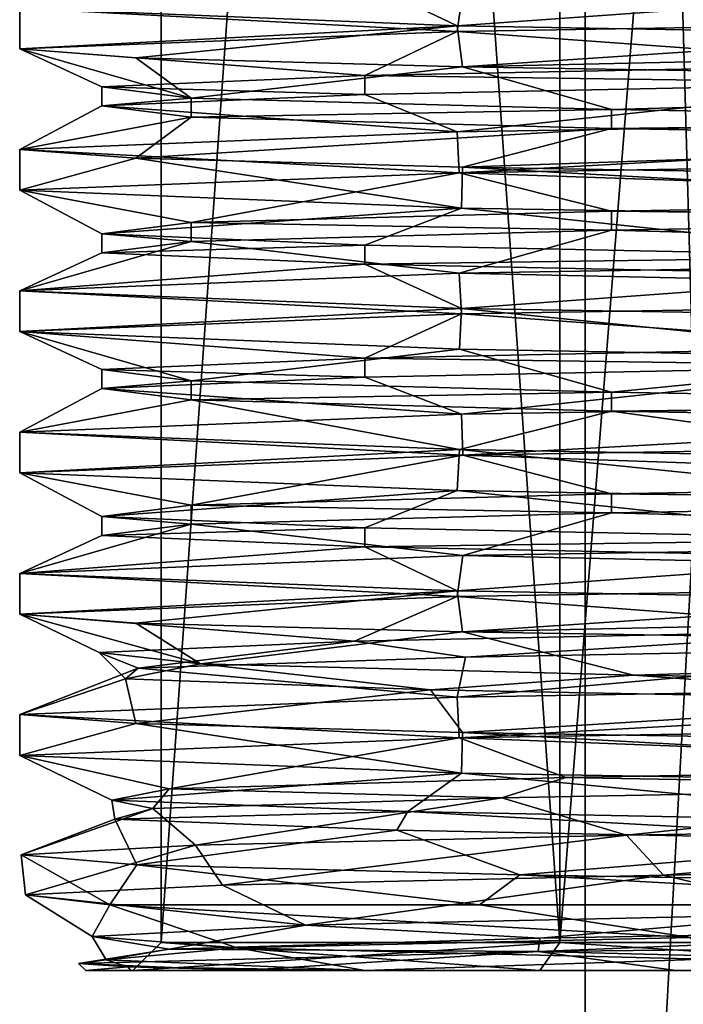
# Model space of a CAD drawing. Units: millimetres. Extents: x -28 to 67, y -164 to 358.
# Drawn here: x -16 to -9, y -55 to -45 of the extents above; entities that cross this region are included whole.
import ezdxf

# ---------------------------------------------------------------- set-up
doc = ezdxf.new("R2010")
doc.units = ezdxf.units.MM
doc.header["$LTSCALE"] = 65.185185
for name, color, linetype in [('1098', 7, 'CONTINUOUS'), ('1099', 7, 'CONTINUOUS'), ('1100', 7, 'CONTINUOUS'), ('1102', 7, 'CONTINUOUS'), ('1103', 7, 'CONTINUOUS'), ('1106', 7, 'CONTINUOUS'), ('1107', 7, 'CONTINUOUS'), ('1110', 7, 'CONTINUOUS'), ('1111', 7, 'CONTINUOUS'), ('1112', 7, 'CONTINUOUS'), ('1113', 7, 'CONTINUOUS'), ('1114', 7, 'CONTINUOUS'), ('1115', 7, 'CONTINUOUS'), ('1116', 7, 'CONTINUOUS'), ('1117', 7, 'CONTINUOUS'), ('1119', 7, 'CONTINUOUS'), ('2276', 7, 'CONTINUOUS'), ('2277', 7, 'CONTINUOUS'), ('2298', 7, 'CONTINUOUS'), ('2299', 7, 'CONTINUOUS')]:
    doc.layers.add(name, color=color, linetype=linetype)

msp = doc.modelspace()

# ---------------------------------------------------------------- linework, layer by layer
at = {"layer": '1098', "linetype": 'CONTINUOUS'}
for points in [[(-14.5, -54.7), (-14.5, 4.7), (-10.269, 4.7, 10.237), (-14.5, -54.7)], [(-10.268, -54.7, 10.238), (-14.5, -54.7), (-10.269, 4.7, 10.237), (-10.268, -54.7, 10.238)], [(-5.562, 4.7, 13.391), (-10.268, -54.7, 10.238), (-10.269, 4.7, 10.237), (-5.562, 4.7, 13.391)], [(-5.561, -54.7, 13.391), (-10.268, -54.7, 10.238), (-5.562, 4.7, 13.391), (-5.561, -54.7, 13.391)]]:
    msp.add_3dface(points, dxfattribs=at)
at = {"layer": '1099', "linetype": 'CONTINUOUS'}
for points in [[(-14.819, -55, -3.806), (-14.8, -55), (-15.3, -55), (-14.819, -55, -3.806)], [(-15.3, -55), (-14.8, -55), (-13.644, -55, 6.924), (-15.3, -55)], [(-13.373, -55, -7.434), (-14.8, -55), (-14.819, -55, -3.806), (-13.373, -55, -7.434)], [(-10.482, -55, -10.448), (-14.8, -55), (-12.338, -55, -8.964), (-10.482, -55, -10.448)], [(-14.8, -55), (-10.482, -55, 10.449), (-13.644, -55, 6.924), (-14.8, -55)], [(-12.338, -55, -8.964), (-14.8, -55), (-12.881, -55, -8.21), (-12.338, -55, -8.964)], [(-12.881, -55, -8.21), (-14.8, -55), (-13.373, -55, -7.434), (-12.881, -55, -8.21)], [(-13.644, -55, 6.924), (-10.482, -55, 10.449), (-9.033, -55, 12.349), (-13.644, -55, 6.924)], [(-7.626, -55, -13.207), (-10.482, -55, -10.448), (-12.338, -55, -8.964), (-7.626, -55, -13.207)], [(-5.678, -55, -13.667), (-10.482, -55, -10.448), (-7.626, -55, -13.207), (-5.678, -55, -13.667)], [(-10.482, -55, 10.449), (-5.677, -55, 13.668), (-9.033, -55, 12.349), (-10.482, -55, 10.449)], [(-9.033, -55, 12.349), (-5.677, -55, 13.668), (-2.466, -55, 15.1), (-9.033, -55, 12.349)]]:
    msp.add_3dface(points, dxfattribs=at)
at = {"layer": '1100', "linetype": 'CONTINUOUS'}
for points in [[(-11.299, -44.595, 11.328), (-16, -44.783), (-11.358, -45.03, 11.269), (-11.299, -44.595, 11.328)], [(-0.03, -44.842, 16), (-11.299, -44.595, 11.328), (-11.358, -45.03, 11.269), (-0.03, -44.842, 16)], [(-16, -44.783), (-16, -45.217), (-11.358, -45.03, 11.269), (-16, -44.783)], [(-0.03, -45.908, 16), (-11.358, -46.096, 11.269), (-11.335, -46.53, 11.293), (-0.03, -45.908, 16)], [(0.001, -46.342, 16), (-0.03, -45.908, 16), (-11.335, -46.53, 11.293), (0.001, -46.342, 16)], [(-11.358, -46.096, 11.269), (-16, -46.283), (-11.335, -46.53, 11.293), (-11.358, -46.096, 11.269)], [(-16, -46.283), (-16, -46.717), (-11.335, -46.53, 11.293), (-16, -46.283)], [(0.001, -47.408, 16), (-11.335, -47.596, 11.293), (-0.02, -47.842, 16), (0.001, -47.408, 16)], [(-11.335, -47.596, 11.293), (-16, -47.783), (-11.311, -48.029, 11.316), (-11.335, -47.596, 11.293)], [(-0.02, -47.842, 16), (-11.335, -47.596, 11.293), (-11.311, -48.029, 11.316), (-0.02, -47.842, 16)], [(-16, -47.783), (-16, -48.217), (-11.311, -48.029, 11.316), (-16, -47.783)], [(-0.02, -48.908, 16), (-11.311, -49.095, 11.316), (-11.299, -49.529, 11.328), (-0.02, -48.908, 16)], [(0.007, -49.342, 16), (-0.02, -48.908, 16), (-11.299, -49.529, 11.328), (0.007, -49.342, 16)], [(-11.311, -49.095, 11.316), (-16, -49.283), (-11.299, -49.529, 11.328), (-11.311, -49.095, 11.316)], [(-16, -49.283), (-16, -49.717), (-11.299, -49.529, 11.328), (-16, -49.283)], [(0.007, -50.408, 16), (-11.299, -50.595, 11.328), (-0.03, -50.842, 16), (0.007, -50.408, 16)], [(-11.299, -50.595, 11.328), (-16, -50.783), (-11.358, -51.03, 11.269), (-11.299, -50.595, 11.328)], [(-0.03, -50.842, 16), (-11.299, -50.595, 11.328), (-11.358, -51.03, 11.269), (-0.03, -50.842, 16)], [(-16, -50.783), (-16, -51.217), (-11.358, -51.03, 11.269), (-16, -50.783)], [(-0.03, -51.908, 16), (-11.358, -52.096, 11.269), (-11.335, -52.53, 11.293), (-0.03, -51.908, 16)], [(0.001, -52.342, 16), (-0.03, -51.908, 16), (-11.335, -52.53, 11.293), (0.001, -52.342, 16)], [(-11.358, -52.096, 11.269), (-16, -52.283), (-11.335, -52.53, 11.293), (-11.358, -52.096, 11.269)], [(-16, -52.283), (-16, -52.717), (-11.335, -52.53, 11.293), (-16, -52.283)], [(-9.562, -53.561, 12.828), (-9.168, -53.988, 13.113), (-3.152, -53.455, 15.686), (-9.562, -53.561, 12.828)], [(-9.168, -53.988, 13.113), (-2.769, -53.884, 15.758), (-3.152, -53.455, 15.686), (-9.168, -53.988, 13.113)], [(-14.133, -53.667, 7.501), (-13.849, -54.092, 8.012), (-9.562, -53.561, 12.828), (-14.133, -53.667, 7.501)], [(-13.849, -54.092, 8.012), (-9.168, -53.988, 13.113), (-9.562, -53.561, 12.828), (-13.849, -54.092, 8.012)], [(-15.983, -53.772, 0.731), (-15.938, -54.196, 1.411), (-14.133, -53.667, 7.501), (-15.983, -53.772, 0.731)], [(-15.938, -54.196, 1.411), (-13.849, -54.092, 8.012), (-14.133, -53.667, 7.501), (-15.938, -54.196, 1.411)], [(-15.042, -54.3, -5.453), (-15.938, -54.196, 1.411), (-15.983, -53.772, 0.731), (-15.042, -54.3, -5.453)], [(-14.758, -53.878, -6.18), (-15.042, -54.3, -5.453), (-15.983, -53.772, 0.731), (-14.758, -53.878, -6.18)], [(-11.12, -54.3, -11.505), (-15.042, -54.3, -5.453), (-14.758, -53.878, -6.18), (-11.12, -54.3, -11.505)], [(-10.693, -53.983, -11.902), (-11.12, -54.3, -11.505), (-14.758, -53.878, -6.18), (-10.693, -53.983, -11.902)], [(-4.943, -54.3, -15.217), (-11.12, -54.3, -11.505), (-10.693, -53.983, -11.902), (-4.943, -54.3, -15.217)], [(-4.571, -54.089, -15.333), (-4.943, -54.3, -15.217), (-10.693, -53.983, -11.902), (-4.571, -54.089, -15.333)]]:
    msp.add_3dface(points, dxfattribs=at)
at = {"layer": '1102', "linetype": 'CONTINUOUS'}
for points in [[(-14.5, 4.7), (-14.5, -54.7), (-10.27, -54.7, -10.237), (-14.5, 4.7)], [(-14.5, 4.7), (-10.27, -54.7, -10.237), (-10.269, 4.7, -10.237), (-14.5, 4.7)], [(-10.27, -54.7, -10.237), (-5.563, -54.7, -13.391), (-10.269, 4.7, -10.237), (-10.27, -54.7, -10.237)], [(-10.269, 4.7, -10.237), (-5.563, -54.7, -13.391), (-5.562, 4.7, -13.391), (-10.269, 4.7, -10.237)]]:
    msp.add_3dface(points, dxfattribs=at)
at = {"layer": '1103', "linetype": 'CONTINUOUS'}
for points in [[(-16, -45.217), (-16, -44.783), (-11.358, -44.97, -11.269), (-16, -45.217)], [(-16, -45.217), (-11.358, -44.97, -11.269), (-14.767, -45.311, -6.16), (-16, -45.217)], [(-14.767, -45.311, -6.16), (-11.358, -44.97, -11.269), (-11.3, -45.405, -11.327), (-14.767, -45.311, -6.16)], [(-11.358, -44.97, -11.269), (-6.144, -45.064, -14.774), (-11.3, -45.405, -11.327), (-11.358, -44.97, -11.269)], [(-6.144, -45.064, -14.774), (-0.03, -45.158, -16), (-11.3, -45.405, -11.327), (-6.144, -45.064, -14.774)], [(-11.3, -45.405, -11.327), (-0.03, -45.158, -16), (0.007, -45.592, -16), (-11.3, -45.405, -11.327)], [(-16, -46.717), (-16, -46.283), (-14.767, -46.377, -6.16), (-16, -46.717)], [(-16, -46.717), (-14.767, -46.377, -6.16), (-11.311, -46.905, -11.317), (-16, -46.717)], [(-14.767, -46.377, -6.16), (-11.3, -46.471, -11.327), (-11.311, -46.905, -11.317), (-14.767, -46.377, -6.16)], [(-11.311, -46.905, -11.317), (-11.3, -46.471, -11.327), (-0.019, -47.092, -16), (-11.311, -46.905, -11.317)], [(-11.3, -46.471, -11.327), (0.007, -46.658, -16), (-0.019, -47.092, -16), (-11.3, -46.471, -11.327)], [(-16, -48.217), (-16, -47.783), (-11.311, -47.971, -11.317), (-16, -48.217)], [(-16, -48.217), (-11.311, -47.971, -11.317), (-11.334, -48.404, -11.293), (-16, -48.217)], [(-11.334, -48.404, -11.293), (-11.311, -47.971, -11.317), (-6.086, -48.499, -14.797), (-11.334, -48.404, -11.293)], [(-11.311, -47.971, -11.317), (-0.019, -48.158, -16), (-6.086, -48.499, -14.797), (-11.311, -47.971, -11.317)], [(-16, -49.717), (-16, -49.283), (-11.334, -49.47, -11.293), (-16, -49.717)], [(-16, -49.717), (-11.334, -49.47, -11.293), (-11.358, -49.904, -11.269), (-16, -49.717)], [(-11.358, -49.904, -11.269), (-11.334, -49.47, -11.293), (-6.144, -49.998, -14.774), (-11.358, -49.904, -11.269)], [(-11.334, -49.47, -11.293), (-6.086, -49.565, -14.797), (-6.144, -49.998, -14.774), (-11.334, -49.47, -11.293)], [(-16, -51.217), (-16, -50.783), (-11.358, -50.97, -11.269), (-16, -51.217)], [(-16, -51.217), (-11.358, -50.97, -11.269), (-14.767, -51.311, -6.16), (-16, -51.217)], [(-14.767, -51.311, -6.16), (-11.358, -50.97, -11.269), (-11.3, -51.405, -11.327), (-14.767, -51.311, -6.16)], [(-11.358, -50.97, -11.269), (-6.144, -51.064, -14.774), (-11.3, -51.405, -11.327), (-11.358, -50.97, -11.269)], [(-6.144, -51.064, -14.774), (-0.03, -51.158, -16), (-11.3, -51.405, -11.327), (-6.144, -51.064, -14.774)], [(-11.3, -51.405, -11.327), (-0.03, -51.158, -16), (0.007, -51.592, -16), (-11.3, -51.405, -11.327)], [(-16, -52.717), (-16, -52.283), (-14.767, -52.377, -6.16), (-16, -52.717)], [(-16, -52.717), (-14.767, -52.377, -6.16), (-11.311, -52.905, -11.317), (-16, -52.717)], [(-14.767, -52.377, -6.16), (-11.3, -52.471, -11.327), (-11.311, -52.905, -11.317), (-14.767, -52.377, -6.16)], [(-11.311, -52.905, -11.317), (-11.3, -52.471, -11.327), (-0.019, -53.092, -16), (-11.311, -52.905, -11.317)], [(-11.3, -52.471, -11.327), (0.007, -52.658, -16), (-0.019, -53.092, -16), (-11.3, -52.471, -11.327)]]:
    msp.add_3dface(points, dxfattribs=at)
at = {"layer": '1106', "linetype": 'CONTINUOUS'}
for points in [[(-15.042, -54.3, -5.453), (-11.12, -54.3, -11.505), (-8.884, -54.65, -12.884), (-15.042, -54.3, -5.453)], [(-11.12, -54.3, -11.505), (-4.943, -54.3, -15.217), (-8.884, -54.65, -12.884), (-11.12, -54.3, -11.505)], [(-10.498, -54.798, 11.407), (-2.466, -55, 15.1), (1.269, -54.673, 15.575), (-10.498, -54.798, 11.407)], [(-15.377, -54.923, 0), (-13.644, -55, 6.924), (-10.498, -54.798, 11.407), (-15.377, -54.923, 0)], [(-13.644, -55, 6.924), (-9.033, -55, 12.349), (-10.498, -54.798, 11.407), (-13.644, -55, 6.924)], [(-9.033, -55, 12.349), (-2.466, -55, 15.1), (-10.498, -54.798, 11.407), (-9.033, -55, 12.349)], [(-15.3, -55), (-13.644, -55, 6.924), (-15.377, -54.923, 0), (-15.3, -55)]]:
    msp.add_3dface(points, dxfattribs=at)
at = {"layer": '1107', "linetype": 'CONTINUOUS'}
for points in [[(-15.3, -55), (-15.377, -54.923, 0), (-14.852, -54.961, -3.832), (-15.3, -55)], [(-14.819, -55, -3.806), (-15.3, -55), (-14.852, -54.961, -3.832), (-14.819, -55, -3.806)], [(-13.373, -55, -7.434), (-14.819, -55, -3.806), (-14.852, -54.961, -3.832), (-13.373, -55, -7.434)]]:
    msp.add_3dface(points, dxfattribs=at)
at = {"layer": '1110', "linetype": 'CONTINUOUS'}
for points in [[(-14.5, -54.7), (-14.8, -55), (-10.482, -55, -10.448), (-14.5, -54.7)], [(-14.5, -54.7), (-10.482, -55, -10.448), (-10.27, -54.7, -10.237), (-14.5, -54.7)], [(-10.482, -55, -10.448), (-5.678, -55, -13.667), (-10.27, -54.7, -10.237), (-10.482, -55, -10.448)], [(-5.678, -55, -13.667), (-5.563, -54.7, -13.391), (-10.27, -54.7, -10.237), (-5.678, -55, -13.667)]]:
    msp.add_3dface(points, dxfattribs=at)
at = {"layer": '1111', "linetype": 'CONTINUOUS'}
for points in [[(-14.5, -54.7), (-10.268, -54.7, 10.238), (-14.8, -55), (-14.5, -54.7)], [(-14.8, -55), (-10.268, -54.7, 10.238), (-10.482, -55, 10.449), (-14.8, -55)], [(-10.268, -54.7, 10.238), (-5.677, -55, 13.668), (-10.482, -55, 10.449), (-10.268, -54.7, 10.238)], [(-10.268, -54.7, 10.238), (-5.561, -54.7, 13.391), (-5.677, -55, 13.668), (-10.268, -54.7, 10.238)]]:
    msp.add_3dface(points, dxfattribs=at)
at = {"layer": '1112', "linetype": 'CONTINUOUS'}
for points in [[(-0.03, -50.842, 16), (-11.358, -51.03, 11.269), (-6.629, -51.382, 13.734), (-0.03, -50.842, 16)], [(-11.358, -51.03, 11.269), (-16, -51.217), (-12.447, -51.503, 8.811), (-11.358, -51.03, 11.269)], [(-6.629, -51.382, 13.734), (-11.358, -51.03, 11.269), (-12.447, -51.503, 8.811), (-6.629, -51.382, 13.734)], [(-16, -51.217), (-14.767, -51.311, -6.16), (-14.08, -51.744, -5.858), (-16, -51.217)], [(-12.447, -51.503, 8.811), (-16, -51.217), (-15.156, -51.624, 1.687), (-12.447, -51.503, 8.811)], [(-15.156, -51.624, 1.687), (-16, -51.217), (-14.08, -51.744, -5.858), (-15.156, -51.624, 1.687)], [(-14.767, -51.311, -6.16), (-11.3, -51.405, -11.327), (-14.08, -51.744, -5.858), (-14.767, -51.311, -6.16)], [(-14.08, -51.744, -5.858), (-11.3, -51.405, -11.327), (-9.487, -51.865, -11.94), (-14.08, -51.744, -5.858)], [(-11.3, -51.405, -11.327), (0.007, -51.592, -16), (-9.487, -51.865, -11.94), (-11.3, -51.405, -11.327)], [(-9.487, -51.865, -11.94), (0.007, -51.592, -16), (-2.525, -51.985, -15.04), (-9.487, -51.865, -11.94)], [(0.001, -52.342, 16), (-11.335, -52.53, 11.293), (-3.446, -52.829, 14.856), (0.001, -52.342, 16)], [(-11.335, -52.53, 11.293), (-16, -52.717), (-14.414, -53.071, 4.98), (-11.335, -52.53, 11.293)], [(-10.204, -52.95, 11.333), (-11.335, -52.53, 11.293), (-14.414, -53.071, 4.98), (-10.204, -52.95, 11.333)], [(-3.446, -52.829, 14.856), (-11.335, -52.53, 11.293), (-10.204, -52.95, 11.333), (-3.446, -52.829, 14.856)], [(-16, -52.717), (-11.311, -52.905, -11.317), (-15.024, -53.191, -2.617), (-16, -52.717)], [(-14.414, -53.071, 4.98), (-16, -52.717), (-15.024, -53.191, -2.617), (-14.414, -53.071, 4.98)], [(-15.024, -53.191, -2.617), (-11.311, -52.905, -11.317), (-11.881, -53.312, -9.561), (-15.024, -53.191, -2.617)], [(-11.881, -53.312, -9.561), (-11.311, -52.905, -11.317), (-5.771, -53.432, -14.116), (-11.881, -53.312, -9.561)], [(-11.311, -52.905, -11.317), (-0.019, -53.092, -16), (-5.771, -53.432, -14.116), (-11.311, -52.905, -11.317)], [(-2.769, -53.884, 15.758), (-9.168, -53.988, 13.113), (-7.462, -54.397, 13.3), (-2.769, -53.884, 15.758)], [(-9.168, -53.988, 13.113), (-13.849, -54.092, 8.012), (-12.966, -54.518, 8.028), (-9.168, -53.988, 13.113)], [(-7.462, -54.397, 13.3), (-9.168, -53.988, 13.113), (-12.966, -54.518, 8.028), (-7.462, -54.397, 13.3)], [(-13.849, -54.092, 8.012), (-15.938, -54.196, 1.411), (-12.966, -54.518, 8.028), (-13.849, -54.092, 8.012)], [(-15.938, -54.196, 1.411), (-15.042, -54.3, -5.453), (-15.231, -54.638, 0.751), (-15.938, -54.196, 1.411)], [(-12.966, -54.518, 8.028), (-15.938, -54.196, 1.411), (-15.231, -54.638, 0.751), (-12.966, -54.518, 8.028)], [(-15.231, -54.638, 0.751), (-15.042, -54.3, -5.453), (-13.693, -54.759, -6.713), (-15.231, -54.638, 0.751)], [(-15.042, -54.3, -5.453), (-8.884, -54.65, -12.884), (-13.693, -54.759, -6.713), (-15.042, -54.3, -5.453)], [(-13.693, -54.759, -6.713), (-8.884, -54.65, -12.884), (-8.734, -54.879, -12.501), (-13.693, -54.759, -6.713)]]:
    msp.add_3dface(points, dxfattribs=at)
at = {"layer": '1113', "linetype": 'CONTINUOUS'}
for points in [[(-11.358, -52.096, 11.269), (-0.03, -51.908, 16), (-5.245, -51.559, 14.32), (-11.358, -52.096, 11.269)], [(-11.27, -51.674, 10.274), (-11.358, -52.096, 11.269), (-5.245, -51.559, 14.32), (-11.27, -51.674, 10.274)], [(-14.742, -51.788, 3.902), (-11.358, -52.096, 11.269), (-11.27, -51.674, 10.274), (-14.742, -51.788, 3.902)], [(-16, -52.283), (-11.358, -52.096, 11.269), (-14.742, -51.788, 3.902), (-16, -52.283)], [(-14.877, -51.903, -3.354), (-16, -52.283), (-14.742, -51.788, 3.902), (-14.877, -51.903, -3.354)], [(-14.767, -52.377, -6.16), (-16, -52.283), (-14.877, -51.903, -3.354), (-14.767, -52.377, -6.16)], [(-11.642, -52.018, -9.85), (-14.767, -52.377, -6.16), (-14.877, -51.903, -3.354), (-11.642, -52.018, -9.85)], [(-11.3, -52.471, -11.327), (-14.767, -52.377, -6.16), (-11.642, -52.018, -9.85), (-11.3, -52.471, -11.327)], [(-5.771, -52.132, -14.116), (-11.3, -52.471, -11.327), (-11.642, -52.018, -9.85), (-5.771, -52.132, -14.116)], [(0.007, -52.658, -16), (-11.3, -52.471, -11.327), (-5.771, -52.132, -14.116), (0.007, -52.658, -16)], [(-10.883, -53.165, 10.683), (-9.562, -53.561, 12.828), (-4.713, -53.05, 14.504), (-10.883, -53.165, 10.683)], [(-9.562, -53.561, 12.828), (-3.152, -53.455, 15.686), (-4.713, -53.05, 14.504), (-9.562, -53.561, 12.828)], [(-14.588, -53.279, 4.444), (-14.133, -53.667, 7.501), (-10.883, -53.165, 10.683), (-14.588, -53.279, 4.444)], [(-14.133, -53.667, 7.501), (-9.562, -53.561, 12.828), (-10.883, -53.165, 10.683), (-14.133, -53.667, 7.501)], [(-15.983, -53.772, 0.731), (-14.133, -53.667, 7.501), (-14.588, -53.279, 4.444), (-15.983, -53.772, 0.731)], [(-14.99, -53.394, -2.802), (-15.983, -53.772, 0.731), (-14.588, -53.279, 4.444), (-14.99, -53.394, -2.802)], [(-14.758, -53.878, -6.18), (-15.983, -53.772, 0.731), (-14.99, -53.394, -2.802), (-14.758, -53.878, -6.18)], [(-11.998, -53.509, -9.413), (-14.758, -53.878, -6.18), (-14.99, -53.394, -2.802), (-11.998, -53.509, -9.413)], [(-10.693, -53.983, -11.902), (-14.758, -53.878, -6.18), (-11.998, -53.509, -9.413), (-10.693, -53.983, -11.902)], [(-6.288, -53.624, -13.893), (-10.693, -53.983, -11.902), (-11.998, -53.509, -9.413), (-6.288, -53.624, -13.893)], [(-4.571, -54.089, -15.333), (-10.693, -53.983, -11.902), (-6.288, -53.624, -13.893), (-4.571, -54.089, -15.333)], [(-10.498, -54.798, 11.407), (1.269, -54.673, 15.575), (-4.173, -54.541, 14.668), (-10.498, -54.798, 11.407)], [(-10.48, -54.656, 11.078), (-10.498, -54.798, 11.407), (-4.173, -54.541, 14.668), (-10.48, -54.656, 11.078)], [(-14.414, -54.771, 4.98), (-10.498, -54.798, 11.407), (-10.48, -54.656, 11.078), (-14.414, -54.771, 4.98)], [(-15.377, -54.923, 0), (-10.498, -54.798, 11.407), (-14.414, -54.771, 4.98), (-15.377, -54.923, 0)], [(-15.084, -54.885, -2.246), (-15.377, -54.923, 0), (-14.414, -54.771, 4.98), (-15.084, -54.885, -2.246)], [(-14.852, -54.961, -3.832), (-15.377, -54.923, 0), (-15.084, -54.885, -2.246), (-14.852, -54.961, -3.832)], [(-12.338, -55, -8.964), (-14.852, -54.961, -3.832), (-15.084, -54.885, -2.246), (-12.338, -55, -8.964)], [(-12.338, -55, -8.964), (-12.881, -55, -8.21), (-14.852, -54.961, -3.832), (-12.338, -55, -8.964)], [(-12.881, -55, -8.21), (-13.373, -55, -7.434), (-14.852, -54.961, -3.832), (-12.881, -55, -8.21)]]:
    msp.add_3dface(points, dxfattribs=at)
at = {"layer": '1114', "linetype": 'CONTINUOUS'}
for points in [[(-6.629, -51.382, 13.734), (-12.447, -51.503, 8.811), (-11.27, -51.674, 10.274), (-6.629, -51.382, 13.734)], [(-6.629, -51.382, 13.734), (-11.27, -51.674, 10.274), (-5.245, -51.559, 14.32), (-6.629, -51.382, 13.734)], [(-12.447, -51.503, 8.811), (-15.156, -51.624, 1.687), (-14.742, -51.788, 3.902), (-12.447, -51.503, 8.811)], [(-12.447, -51.503, 8.811), (-14.742, -51.788, 3.902), (-11.27, -51.674, 10.274), (-12.447, -51.503, 8.811)], [(-15.156, -51.624, 1.687), (-14.08, -51.744, -5.858), (-14.877, -51.903, -3.354), (-15.156, -51.624, 1.687)], [(-15.156, -51.624, 1.687), (-14.877, -51.903, -3.354), (-14.742, -51.788, 3.902), (-15.156, -51.624, 1.687)], [(-14.08, -51.744, -5.858), (-11.642, -52.018, -9.85), (-14.877, -51.903, -3.354), (-14.08, -51.744, -5.858)], [(-14.08, -51.744, -5.858), (-9.487, -51.865, -11.94), (-11.642, -52.018, -9.85), (-14.08, -51.744, -5.858)], [(-9.487, -51.865, -11.94), (-5.771, -52.132, -14.116), (-11.642, -52.018, -9.85), (-9.487, -51.865, -11.94)], [(-9.487, -51.865, -11.94), (-2.525, -51.985, -15.04), (-5.771, -52.132, -14.116), (-9.487, -51.865, -11.94)], [(-3.446, -52.829, 14.856), (-10.204, -52.95, 11.333), (-4.713, -53.05, 14.504), (-3.446, -52.829, 14.856)], [(-10.204, -52.95, 11.333), (-14.414, -53.071, 4.98), (-10.883, -53.165, 10.683), (-10.204, -52.95, 11.333)], [(-10.204, -52.95, 11.333), (-10.883, -53.165, 10.683), (-4.713, -53.05, 14.504), (-10.204, -52.95, 11.333)], [(-14.414, -53.071, 4.98), (-15.024, -53.191, -2.617), (-14.588, -53.279, 4.444), (-14.414, -53.071, 4.98)], [(-14.414, -53.071, 4.98), (-14.588, -53.279, 4.444), (-10.883, -53.165, 10.683), (-14.414, -53.071, 4.98)], [(-15.024, -53.191, -2.617), (-11.881, -53.312, -9.561), (-14.99, -53.394, -2.802), (-15.024, -53.191, -2.617)], [(-15.024, -53.191, -2.617), (-14.99, -53.394, -2.802), (-14.588, -53.279, 4.444), (-15.024, -53.191, -2.617)], [(-11.881, -53.312, -9.561), (-11.998, -53.509, -9.413), (-14.99, -53.394, -2.802), (-11.881, -53.312, -9.561)], [(-11.881, -53.312, -9.561), (-6.288, -53.624, -13.893), (-11.998, -53.509, -9.413), (-11.881, -53.312, -9.561)], [(-11.881, -53.312, -9.561), (-5.771, -53.432, -14.116), (-6.288, -53.624, -13.893), (-11.881, -53.312, -9.561)], [(-7.462, -54.397, 13.3), (-12.966, -54.518, 8.028), (-10.48, -54.656, 11.078), (-7.462, -54.397, 13.3)], [(-7.462, -54.397, 13.3), (-10.48, -54.656, 11.078), (-4.173, -54.541, 14.668), (-7.462, -54.397, 13.3)], [(-12.966, -54.518, 8.028), (-15.231, -54.638, 0.751), (-14.414, -54.771, 4.98), (-12.966, -54.518, 8.028)], [(-12.966, -54.518, 8.028), (-14.414, -54.771, 4.98), (-10.48, -54.656, 11.078), (-12.966, -54.518, 8.028)], [(-15.231, -54.638, 0.751), (-13.693, -54.759, -6.713), (-15.084, -54.885, -2.246), (-15.231, -54.638, 0.751)], [(-15.231, -54.638, 0.751), (-15.084, -54.885, -2.246), (-14.414, -54.771, 4.98), (-15.231, -54.638, 0.751)], [(-13.693, -54.759, -6.713), (-12.338, -55, -8.964), (-15.084, -54.885, -2.246), (-13.693, -54.759, -6.713)], [(-12.338, -55, -8.964), (-13.693, -54.759, -6.713), (-8.734, -54.879, -12.501), (-12.338, -55, -8.964)], [(-7.626, -55, -13.207), (-12.338, -55, -8.964), (-8.734, -54.879, -12.501), (-7.626, -55, -13.207)]]:
    msp.add_3dface(points, dxfattribs=at)
at = {"layer": '1115', "linetype": 'CONTINUOUS'}
for points in [[(-0.03, -44.842, 16), (-11.358, -45.03, 11.269), (-6.493, -45.38, 13.799), (-0.03, -44.842, 16)], [(-11.358, -45.03, 11.269), (-16, -45.217), (-12.338, -45.5, 8.964), (-11.358, -45.03, 11.269)], [(-6.493, -45.38, 13.799), (-11.358, -45.03, 11.269), (-12.338, -45.5, 8.964), (-6.493, -45.38, 13.799)], [(-16, -45.217), (-14.767, -45.311, -6.16), (-14.179, -45.74, -5.614), (-16, -45.217)], [(-12.338, -45.5, 8.964), (-16, -45.217), (-15.13, -45.62, 1.911), (-12.338, -45.5, 8.964)], [(-15.13, -45.62, 1.911), (-16, -45.217), (-14.179, -45.74, -5.614), (-15.13, -45.62, 1.911)], [(-14.767, -45.311, -6.16), (-11.3, -45.405, -11.327), (-14.179, -45.74, -5.614), (-14.767, -45.311, -6.16)], [(-14.179, -45.74, -5.614), (-11.3, -45.405, -11.327), (-9.721, -45.86, -11.75), (-14.179, -45.74, -5.614)], [(-11.3, -45.405, -11.327), (0.007, -45.592, -16), (-9.721, -45.86, -11.75), (-11.3, -45.405, -11.327)], [(-9.721, -45.86, -11.75), (0.007, -45.592, -16), (-2.858, -45.98, -14.98), (-9.721, -45.86, -11.75)], [(0.001, -46.342, 16), (-11.335, -46.53, 11.293), (-2.858, -46.82, 14.98), (0.001, -46.342, 16)], [(-11.335, -46.53, 11.293), (-16, -46.717), (-14.179, -47.06, 5.614), (-11.335, -46.53, 11.293)], [(-9.721, -46.94, 11.75), (-11.335, -46.53, 11.293), (-14.179, -47.06, 5.614), (-9.721, -46.94, 11.75)], [(-2.858, -46.82, 14.98), (-11.335, -46.53, 11.293), (-9.721, -46.94, 11.75), (-2.858, -46.82, 14.98)], [(-16, -46.717), (-11.311, -46.905, -11.317), (-15.13, -47.18, -1.911), (-16, -46.717)], [(-14.179, -47.06, 5.614), (-16, -46.717), (-15.13, -47.18, -1.911), (-14.179, -47.06, 5.614)], [(-15.13, -47.18, -1.911), (-11.311, -46.905, -11.317), (-12.338, -47.3, -8.964), (-15.13, -47.18, -1.911)], [(-12.338, -47.3, -8.964), (-11.311, -46.905, -11.317), (-6.493, -47.42, -13.799), (-12.338, -47.3, -8.964)], [(-11.311, -46.905, -11.317), (-0.019, -47.092, -16), (-6.493, -47.42, -13.799), (-11.311, -46.905, -11.317)], [(-0.02, -47.842, 16), (-11.311, -48.029, 11.316), (-6.493, -48.38, 13.799), (-0.02, -47.842, 16)], [(-11.311, -48.029, 11.316), (-16, -48.217), (-12.338, -48.5, 8.964), (-11.311, -48.029, 11.316)], [(-6.493, -48.38, 13.799), (-11.311, -48.029, 11.316), (-12.338, -48.5, 8.964), (-6.493, -48.38, 13.799)], [(-16, -48.217), (-11.334, -48.404, -11.293), (-14.179, -48.74, -5.614), (-16, -48.217)], [(-12.338, -48.5, 8.964), (-16, -48.217), (-15.13, -48.62, 1.911), (-12.338, -48.5, 8.964)], [(-15.13, -48.62, 1.911), (-16, -48.217), (-14.179, -48.74, -5.614), (-15.13, -48.62, 1.911)], [(-14.179, -48.74, -5.614), (-11.334, -48.404, -11.293), (-9.721, -48.86, -11.75), (-14.179, -48.74, -5.614)], [(-11.334, -48.404, -11.293), (-6.086, -48.499, -14.797), (-9.721, -48.86, -11.75), (-11.334, -48.404, -11.293)], [(-9.721, -48.86, -11.75), (-6.086, -48.499, -14.797), (-2.858, -48.98, -14.98), (-9.721, -48.86, -11.75)], [(0.007, -49.342, 16), (-11.299, -49.529, 11.328), (-2.858, -49.82, 14.98), (0.007, -49.342, 16)], [(-11.299, -49.529, 11.328), (-16, -49.717), (-14.179, -50.06, 5.614), (-11.299, -49.529, 11.328)], [(-9.721, -49.94, 11.75), (-11.299, -49.529, 11.328), (-14.179, -50.06, 5.614), (-9.721, -49.94, 11.75)], [(-2.858, -49.82, 14.98), (-11.299, -49.529, 11.328), (-9.721, -49.94, 11.75), (-2.858, -49.82, 14.98)], [(-16, -49.717), (-11.358, -49.904, -11.269), (-15.13, -50.18, -1.911), (-16, -49.717)], [(-14.179, -50.06, 5.614), (-16, -49.717), (-15.13, -50.18, -1.911), (-14.179, -50.06, 5.614)], [(-15.13, -50.18, -1.911), (-11.358, -49.904, -11.269), (-12.338, -50.3, -8.964), (-15.13, -50.18, -1.911)], [(-12.338, -50.3, -8.964), (-11.358, -49.904, -11.269), (-6.493, -50.42, -13.799), (-12.338, -50.3, -8.964)], [(-11.358, -49.904, -11.269), (-6.144, -49.998, -14.774), (-6.493, -50.42, -13.799), (-11.358, -49.904, -11.269)]]:
    msp.add_3dface(points, dxfattribs=at)
at = {"layer": '1116', "linetype": 'CONTINUOUS'}
for points in [[(-12.338, -45.7, 8.964), (-11.358, -46.096, 11.269), (-6.493, -45.58, 13.799), (-12.338, -45.7, 8.964)], [(-11.358, -46.096, 11.269), (-0.03, -45.908, 16), (-6.493, -45.58, 13.799), (-11.358, -46.096, 11.269)], [(-15.13, -45.82, 1.911), (-11.358, -46.096, 11.269), (-12.338, -45.7, 8.964), (-15.13, -45.82, 1.911)], [(-16, -46.283), (-11.358, -46.096, 11.269), (-15.13, -45.82, 1.911), (-16, -46.283)], [(-14.179, -45.94, -5.614), (-16, -46.283), (-15.13, -45.82, 1.911), (-14.179, -45.94, -5.614)], [(-14.767, -46.377, -6.16), (-16, -46.283), (-14.179, -45.94, -5.614), (-14.767, -46.377, -6.16)], [(-9.721, -46.06, -11.75), (-14.767, -46.377, -6.16), (-14.179, -45.94, -5.614), (-9.721, -46.06, -11.75)], [(-11.3, -46.471, -11.327), (-14.767, -46.377, -6.16), (-9.721, -46.06, -11.75), (-11.3, -46.471, -11.327)], [(-2.858, -46.18, -14.98), (-11.3, -46.471, -11.327), (-9.721, -46.06, -11.75), (-2.858, -46.18, -14.98)], [(0.007, -46.658, -16), (-11.3, -46.471, -11.327), (-2.858, -46.18, -14.98), (0.007, -46.658, -16)], [(-9.721, -47.14, 11.75), (0.001, -47.408, 16), (-2.858, -47.02, 14.98), (-9.721, -47.14, 11.75)], [(-14.179, -47.26, 5.614), (-11.335, -47.596, 11.293), (-9.721, -47.14, 11.75), (-14.179, -47.26, 5.614)], [(-11.335, -47.596, 11.293), (0.001, -47.408, 16), (-9.721, -47.14, 11.75), (-11.335, -47.596, 11.293)], [(-16, -47.783), (-11.335, -47.596, 11.293), (-14.179, -47.26, 5.614), (-16, -47.783)], [(-15.13, -47.38, -1.911), (-16, -47.783), (-14.179, -47.26, 5.614), (-15.13, -47.38, -1.911)], [(-12.338, -47.5, -8.964), (-16, -47.783), (-15.13, -47.38, -1.911), (-12.338, -47.5, -8.964)], [(-11.311, -47.971, -11.317), (-16, -47.783), (-12.338, -47.5, -8.964), (-11.311, -47.971, -11.317)], [(-6.493, -47.62, -13.799), (-11.311, -47.971, -11.317), (-12.338, -47.5, -8.964), (-6.493, -47.62, -13.799)], [(-0.019, -48.158, -16), (-11.311, -47.971, -11.317), (-6.493, -47.62, -13.799), (-0.019, -48.158, -16)], [(-12.338, -48.7, 8.964), (-11.311, -49.095, 11.316), (-6.493, -48.58, 13.799), (-12.338, -48.7, 8.964)], [(-11.311, -49.095, 11.316), (-0.02, -48.908, 16), (-6.493, -48.58, 13.799), (-11.311, -49.095, 11.316)], [(-15.13, -48.82, 1.911), (-11.311, -49.095, 11.316), (-12.338, -48.7, 8.964), (-15.13, -48.82, 1.911)], [(-16, -49.283), (-11.311, -49.095, 11.316), (-15.13, -48.82, 1.911), (-16, -49.283)], [(-14.179, -48.94, -5.614), (-16, -49.283), (-15.13, -48.82, 1.911), (-14.179, -48.94, -5.614)], [(-11.334, -49.47, -11.293), (-16, -49.283), (-14.179, -48.94, -5.614), (-11.334, -49.47, -11.293)], [(-9.721, -49.06, -11.75), (-11.334, -49.47, -11.293), (-14.179, -48.94, -5.614), (-9.721, -49.06, -11.75)], [(-6.086, -49.565, -14.797), (-11.334, -49.47, -11.293), (-9.721, -49.06, -11.75), (-6.086, -49.565, -14.797)], [(-2.858, -49.18, -14.98), (-6.086, -49.565, -14.797), (-9.721, -49.06, -11.75), (-2.858, -49.18, -14.98)], [(-9.721, -50.14, 11.75), (0.007, -50.408, 16), (-2.858, -50.02, 14.98), (-9.721, -50.14, 11.75)], [(-14.179, -50.26, 5.614), (-11.299, -50.595, 11.328), (-9.721, -50.14, 11.75), (-14.179, -50.26, 5.614)], [(-11.299, -50.595, 11.328), (0.007, -50.408, 16), (-9.721, -50.14, 11.75), (-11.299, -50.595, 11.328)], [(-16, -50.783), (-11.299, -50.595, 11.328), (-14.179, -50.26, 5.614), (-16, -50.783)], [(-15.13, -50.38, -1.911), (-16, -50.783), (-14.179, -50.26, 5.614), (-15.13, -50.38, -1.911)], [(-12.338, -50.5, -8.964), (-16, -50.783), (-15.13, -50.38, -1.911), (-12.338, -50.5, -8.964)], [(-11.358, -50.97, -11.269), (-16, -50.783), (-12.338, -50.5, -8.964), (-11.358, -50.97, -11.269)], [(-6.493, -50.62, -13.799), (-11.358, -50.97, -11.269), (-12.338, -50.5, -8.964), (-6.493, -50.62, -13.799)], [(-6.144, -51.064, -14.774), (-11.358, -50.97, -11.269), (-6.493, -50.62, -13.799), (-6.144, -51.064, -14.774)]]:
    msp.add_3dface(points, dxfattribs=at)
at = {"layer": '1117', "linetype": 'CONTINUOUS'}
for points in [[(-6.493, -45.38, 13.799), (-12.338, -45.5, 8.964), (-6.493, -45.58, 13.799), (-6.493, -45.38, 13.799)], [(-12.338, -45.5, 8.964), (-15.13, -45.62, 1.911), (-12.338, -45.7, 8.964), (-12.338, -45.5, 8.964)], [(-12.338, -45.5, 8.964), (-12.338, -45.7, 8.964), (-6.493, -45.58, 13.799), (-12.338, -45.5, 8.964)], [(-15.13, -45.62, 1.911), (-14.179, -45.74, -5.614), (-15.13, -45.82, 1.911), (-15.13, -45.62, 1.911)], [(-15.13, -45.62, 1.911), (-15.13, -45.82, 1.911), (-12.338, -45.7, 8.964), (-15.13, -45.62, 1.911)], [(-14.179, -45.74, -5.614), (-14.179, -45.94, -5.614), (-15.13, -45.82, 1.911), (-14.179, -45.74, -5.614)], [(-14.179, -45.74, -5.614), (-9.721, -45.86, -11.75), (-14.179, -45.94, -5.614), (-14.179, -45.74, -5.614)], [(-9.721, -45.86, -11.75), (-9.721, -46.06, -11.75), (-14.179, -45.94, -5.614), (-9.721, -45.86, -11.75)], [(-9.721, -45.86, -11.75), (-2.858, -45.98, -14.98), (-9.721, -46.06, -11.75), (-9.721, -45.86, -11.75)], [(-2.858, -45.98, -14.98), (-2.858, -46.18, -14.98), (-9.721, -46.06, -11.75), (-2.858, -45.98, -14.98)], [(-2.858, -46.82, 14.98), (-9.721, -46.94, 11.75), (-2.858, -47.02, 14.98), (-2.858, -46.82, 14.98)], [(-9.721, -46.94, 11.75), (-14.179, -47.06, 5.614), (-9.721, -47.14, 11.75), (-9.721, -46.94, 11.75)], [(-9.721, -46.94, 11.75), (-9.721, -47.14, 11.75), (-2.858, -47.02, 14.98), (-9.721, -46.94, 11.75)], [(-14.179, -47.06, 5.614), (-15.13, -47.18, -1.911), (-14.179, -47.26, 5.614), (-14.179, -47.06, 5.614)], [(-14.179, -47.06, 5.614), (-14.179, -47.26, 5.614), (-9.721, -47.14, 11.75), (-14.179, -47.06, 5.614)], [(-15.13, -47.18, -1.911), (-12.338, -47.3, -8.964), (-15.13, -47.38, -1.911), (-15.13, -47.18, -1.911)], [(-15.13, -47.18, -1.911), (-15.13, -47.38, -1.911), (-14.179, -47.26, 5.614), (-15.13, -47.18, -1.911)], [(-12.338, -47.3, -8.964), (-12.338, -47.5, -8.964), (-15.13, -47.38, -1.911), (-12.338, -47.3, -8.964)], [(-12.338, -47.3, -8.964), (-6.493, -47.42, -13.799), (-12.338, -47.5, -8.964), (-12.338, -47.3, -8.964)], [(-6.493, -47.42, -13.799), (-6.493, -47.62, -13.799), (-12.338, -47.5, -8.964), (-6.493, -47.42, -13.799)], [(-6.493, -48.38, 13.799), (-12.338, -48.5, 8.964), (-6.493, -48.58, 13.799), (-6.493, -48.38, 13.799)], [(-12.338, -48.5, 8.964), (-15.13, -48.62, 1.911), (-12.338, -48.7, 8.964), (-12.338, -48.5, 8.964)], [(-12.338, -48.5, 8.964), (-12.338, -48.7, 8.964), (-6.493, -48.58, 13.799), (-12.338, -48.5, 8.964)], [(-15.13, -48.62, 1.911), (-14.179, -48.74, -5.614), (-15.13, -48.82, 1.911), (-15.13, -48.62, 1.911)], [(-15.13, -48.62, 1.911), (-15.13, -48.82, 1.911), (-12.338, -48.7, 8.964), (-15.13, -48.62, 1.911)], [(-14.179, -48.74, -5.614), (-14.179, -48.94, -5.614), (-15.13, -48.82, 1.911), (-14.179, -48.74, -5.614)], [(-14.179, -48.74, -5.614), (-9.721, -48.86, -11.75), (-14.179, -48.94, -5.614), (-14.179, -48.74, -5.614)], [(-9.721, -48.86, -11.75), (-9.721, -49.06, -11.75), (-14.179, -48.94, -5.614), (-9.721, -48.86, -11.75)], [(-9.721, -48.86, -11.75), (-2.858, -48.98, -14.98), (-9.721, -49.06, -11.75), (-9.721, -48.86, -11.75)], [(-2.858, -48.98, -14.98), (-2.858, -49.18, -14.98), (-9.721, -49.06, -11.75), (-2.858, -48.98, -14.98)], [(-2.858, -49.82, 14.98), (-9.721, -49.94, 11.75), (-2.858, -50.02, 14.98), (-2.858, -49.82, 14.98)], [(-9.721, -49.94, 11.75), (-14.179, -50.06, 5.614), (-9.721, -50.14, 11.75), (-9.721, -49.94, 11.75)], [(-9.721, -49.94, 11.75), (-9.721, -50.14, 11.75), (-2.858, -50.02, 14.98), (-9.721, -49.94, 11.75)], [(-14.179, -50.06, 5.614), (-15.13, -50.18, -1.911), (-14.179, -50.26, 5.614), (-14.179, -50.06, 5.614)], [(-14.179, -50.06, 5.614), (-14.179, -50.26, 5.614), (-9.721, -50.14, 11.75), (-14.179, -50.06, 5.614)], [(-15.13, -50.18, -1.911), (-12.338, -50.3, -8.964), (-15.13, -50.38, -1.911), (-15.13, -50.18, -1.911)], [(-15.13, -50.18, -1.911), (-15.13, -50.38, -1.911), (-14.179, -50.26, 5.614), (-15.13, -50.18, -1.911)], [(-12.338, -50.3, -8.964), (-12.338, -50.5, -8.964), (-15.13, -50.38, -1.911), (-12.338, -50.3, -8.964)], [(-12.338, -50.3, -8.964), (-6.493, -50.42, -13.799), (-12.338, -50.5, -8.964), (-12.338, -50.3, -8.964)], [(-6.493, -50.42, -13.799), (-6.493, -50.62, -13.799), (-12.338, -50.5, -8.964), (-6.493, -50.42, -13.799)]]:
    msp.add_3dface(points, dxfattribs=at)
at = {"layer": '1119', "linetype": 'CONTINUOUS'}
for points in [[(-11.358, -44.97, -11.269), (-16, -44.783), (-12.338, -44.5, -8.964), (-11.358, -44.97, -11.269)], [(-6.493, -44.62, -13.799), (-11.358, -44.97, -11.269), (-12.338, -44.5, -8.964), (-6.493, -44.62, -13.799)], [(-6.144, -45.064, -14.774), (-11.358, -44.97, -11.269), (-6.493, -44.62, -13.799), (-6.144, -45.064, -14.774)]]:
    msp.add_3dface(points, dxfattribs=at)
at = {"layer": '2276', "linetype": 'CONTINUOUS'}
for points in [[(-6.5, -8, 14.062), (-10, -8, 8), (-8.228, -70.999, 12.655), (-6.5, -8, 14.062)], [(-10, -8, 8), (-10, -71.006, 8), (-8.228, -70.999, 12.655), (-10, -8, 8)]]:
    msp.add_3dface(points, dxfattribs=at)
at = {"layer": '2277', "linetype": 'CONTINUOUS'}
for points in [[(-10, -8, 8), (-6.5, -8, 1.938), (-10, -71.006, 8), (-10, -8, 8)], [(-10, -71.006, 8), (-6.5, -8, 1.938), (-9.545, -69.947, 5.518), (-10, -71.006, 8)], [(-6.5, -8, 1.938), (-7.801, -67.494, 2.905), (-9.545, -69.947, 5.518), (-6.5, -8, 1.938)]]:
    msp.add_3dface(points, dxfattribs=at)
at = {"layer": '2298', "linetype": 'CONTINUOUS'}
for points in [[(-6.5, -8, -1.938), (-10, -8, -8), (-8.228, -70.999, -3.345), (-6.5, -8, -1.938)], [(-10, -8, -8), (-10, -71.006, -8), (-8.228, -70.999, -3.345), (-10, -8, -8)]]:
    msp.add_3dface(points, dxfattribs=at)
at = {"layer": '2299', "linetype": 'CONTINUOUS'}
for points in [[(-10, -8, -8), (-6.5, -8, -14.062), (-10, -71.006, -8), (-10, -8, -8)], [(-10, -71.006, -8), (-6.5, -8, -14.062), (-9.545, -69.947, -10.482), (-10, -71.006, -8)], [(-6.5, -8, -14.062), (-7.801, -67.494, -13.095), (-9.545, -69.947, -10.482), (-6.5, -8, -14.062)]]:
    msp.add_3dface(points, dxfattribs=at)

doc.saveas('drawing.dxf')
